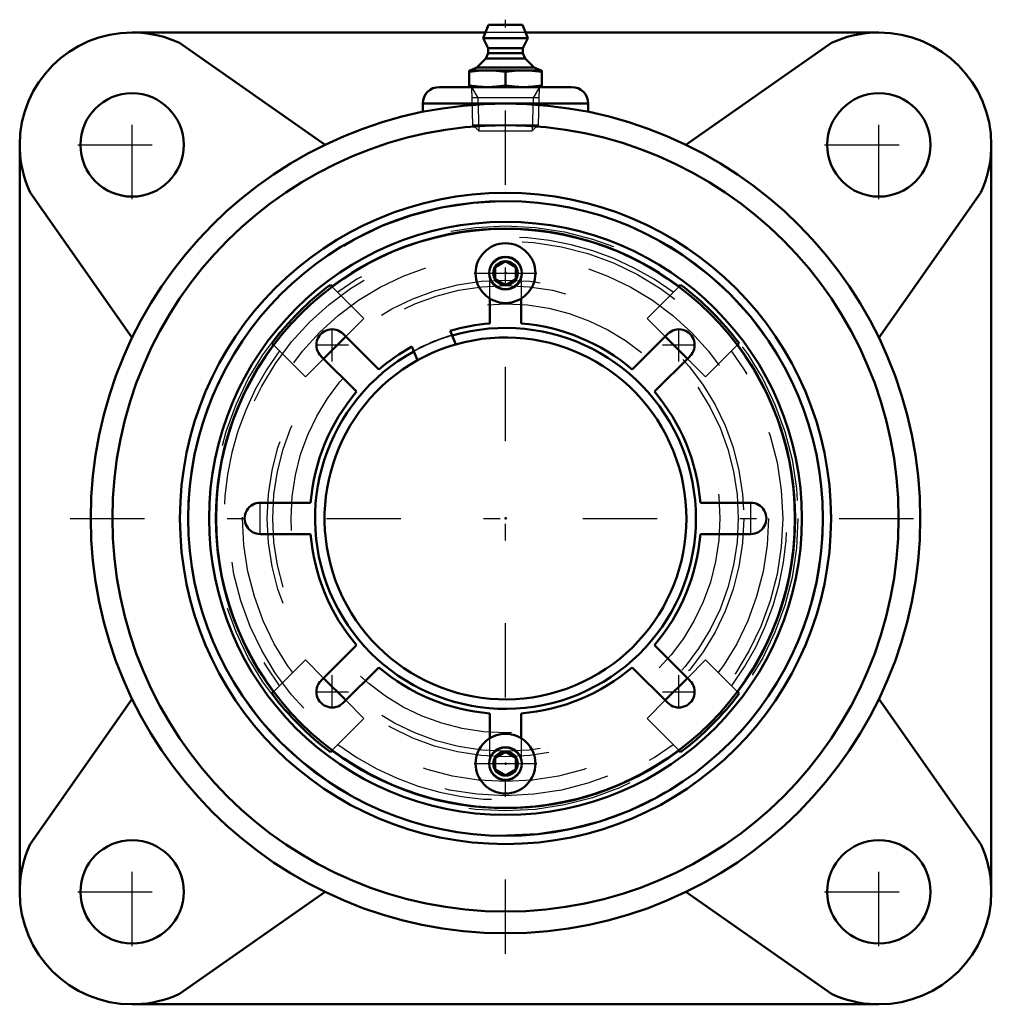
# Model space of a CAD drawing. Units: inches. Extents: x -2.94 to 2.94, y -2.94 to 3.01.
import ezdxf

# ---------------------------------------------------------------- set-up
doc = ezdxf.new("R2010")
doc.units = ezdxf.units.IN
doc.header["$MEASUREMENT"] = 0
doc.linetypes.add('Center', pattern=[1.5, 0.45, -0.5, 0.05, -0.5])
doc.linetypes.add('Dashed', pattern=[2, 1, -1])
for name, color, linetype, lineweight in [('AM_4', 7, 'Continuous', 50), ('AM_5', 3, 'Continuous', 25), ('AM_7', 7, 'Center', 25), ('AM_9', 6, 'Dashed', 25), ('ConnectionPoints', 7, 'Continuous', 50)]:
    doc.layers.add(name, color=color, linetype=linetype, lineweight=lineweight)

# ---------------------------------------------------------------- blocks, each defined once
blk = doc.blocks.new('2_ASME_B18_3_10_1_0_in_069789_0')
at = {"layer": 'AM_4'}
for p, q in [((-0.0625, -1.4466), (0, -1.4105)), ((0, -1.4105), (0.0625, -1.4466)), ((-0.0625, -1.5187), (-0.0625, -1.4466)), ((0.0625, -1.4466), (0.0625, -1.5187)), ((0, -1.5548), (-0.0625, -1.5187)), ((0.0625, -1.5187), (0, -1.5548))]:
    blk.add_line(p, q, dxfattribs=at)
for radius in [0.1805, 0.0995]:
    blk.add_circle((0, -1.4826), radius, dxfattribs=at)
at = {"layer": 'AM_5'}
blk.add_circle((0, -1.4826), 0.0764, dxfattribs=at)
for start, end in [(75, 15), (345, 285)]:
    blk.add_arc((0, -1.4826), 0.0702, start, end, dxfattribs=at)
at = {"layer": 'AM_7'}
blk.add_line((-0.1895, -1.4826), (0.1895, -1.4826), dxfattribs=at)
blk = doc.blocks.new('3_ASME_B18_3_10_2_0_in_069789_0')
at = {"layer": 'AM_4'}
for p, q in [((-0.0625, 1.5187), (0, 1.5548)), ((0, 1.5548), (0.0625, 1.5187)), ((-0.0625, 1.4466), (-0.0625, 1.5187)), ((0.0625, 1.5187), (0.0625, 1.4466)), ((0, 1.4105), (-0.0625, 1.4466)), ((0.0625, 1.4466), (0, 1.4105))]:
    blk.add_line(p, q, dxfattribs=at)
for radius in [0.1805, 0.0995]:
    blk.add_circle((0, 1.4826), radius, dxfattribs=at)
at = {"layer": 'AM_5'}
blk.add_circle((0, 1.4826), 0.0764, dxfattribs=at)
for start, end in [(75, 15), (345, 285)]:
    blk.add_arc((0, 1.4826), 0.0702, start, end, dxfattribs=at)
at = {"layer": 'AM_7'}
blk.add_line((-0.1895, 1.4826), (0.1895, 1.4826), dxfattribs=at)
blk = doc.blocks.new('4_070892LW_0_in_069789_0')
at = {"layer": 'AM_4'}
for p, q in [((-0.095, 1.1786), (-0.095, 1.3292)), ((0.095, 1.3292), (0.095, 1.1786)), ((-0.3225, 1.1052), (-0.3345, 1.1341)), ((-0.9812, 1.1156), (-0.7662, 0.9006)), ((0.7662, 0.9006), (0.9812, 1.1156)), ((-0.5654, 1.0385), (-0.5535, 1.0096)), ((-0.9006, 0.7662), (-1.1156, 0.9812)), ((1.1156, 0.9812), (0.9006, 0.7662)), ((-1.4826, 0.095), (-1.1786, 0.095)), ((1.1786, 0.095), (1.4826, 0.095)), ((-1.1786, -0.095), (-1.4826, -0.095)), ((1.4826, -0.095), (1.1786, -0.095)), ((-1.1156, -0.9812), (-0.9006, -0.7662)), ((0.9006, -0.7662), (1.1156, -0.9812)), ((-0.7662, -0.9006), (-0.9812, -1.1156)), ((0.9812, -1.1156), (0.7662, -0.9006)), ((-0.095, -1.3292), (-0.095, -1.1786)), ((0.095, -1.1786), (0.095, -1.3292))]:
    blk.add_line(p, q, dxfattribs=at)
blk.add_circle((0, 0), 1.75, dxfattribs=at)
for centre, radius, start, end in [((-1.0484, 1.0484), 0.095, 44.97055, 225.02945), ((0, 0), 1.1824, 94.60827, 106.43168), ((0, 0), 1.1824, 49.60827, 85.39173), ((1.0484, 1.0484), 0.095, 314.97055, 135.02945), ((0, 0), 1.1824, 118.56832, 130.39173), ((0, 0), 1.0938, 105.93757, 119.06243), ((0, 0), 1.1824, 139.60827, 175.39173), ((0, 0), 1.1824, 4.60827, 40.39173), ((-1.4827, 0), 0.095, 89.97055, 270.02945), ((1.4827, 0), 0.095, 269.97055, 90.02945), ((0, 0), 1.1824, 184.60827, 220.39173), ((0, 0), 1.1824, 319.60827, 355.39173), ((0, 0), 1.1824, 229.60827, 265.39173), ((0, 0), 1.1824, 274.60827, 310.39173), ((-1.0484, -1.0484), 0.095, 134.97055, 315.02945), ((1.0484, -1.0484), 0.095, 224.97055, 45.02945)]:
    blk.add_arc(centre, radius, start, end, dxfattribs=at)
at = {"layer": 'AM_7'}
for p, q in [((-1.0484, 0.9487), (-1.0484, 1.1482)), ((1.0484, 0.9487), (1.0484, 1.1482)), ((-1.1482, 1.0484), (-0.9487, 1.0484)), ((0.9487, 1.0484), (1.1482, 1.0484)), ((-1.4827, -0.0998), (-1.4827, 0.0998)), ((1.4827, -0.0998), (1.4827, 0.0998)), ((-1.0484, -1.1482), (-1.0484, -0.9487)), ((1.0484, -1.1482), (1.0484, -0.9487)), ((-1.1482, -1.0484), (-0.9487, -1.0484)), ((0.9487, -1.0484), (1.1482, -1.0484))]:
    blk.add_line(p, q, dxfattribs=at)
at = {"layer": 'AM_9'}
for p, q in [((-0.095, 1.3292), (-0.095, 1.4826)), ((0.095, 1.4826), (0.095, 1.3292)), ((-0.095, -1.4826), (-0.095, -1.3292)), ((0.095, -1.3292), (0.095, -1.4826))]:
    blk.add_line(p, q, dxfattribs=at)
blk.add_arc((0, 0), 1.1513, 106.26703, 118.73297, dxfattribs=at)
blk = doc.blocks.new('5_070924I_0_in_069789_0')
at = {"layer": 'AM_4'}
for p, q in [((-1.0589, 1.4125), (-1.0492, 1.4027)), ((1.0492, 1.4027), (1.0589, 1.4125)), ((-0.9652, 1.0996), (-1.0996, 0.9652)), ((-0.3003, 1.0517), (-0.3225, 1.1052)), ((1.0996, 0.9652), (0.9652, 1.0996)), ((-1.4027, 1.0492), (-1.4125, 1.0589)), ((1.4125, 1.0589), (1.4027, 1.0492)), ((-0.5535, 1.0096), (-0.5313, 0.956)), ((-1.0996, -0.9652), (-0.9652, -1.0996)), ((0.9652, -1.0996), (1.0996, -0.9652)), ((-1.4125, -1.0589), (-1.4027, -1.0492)), ((1.4027, -1.0492), (1.4125, -1.0589)), ((-1.0492, -1.4027), (-1.0589, -1.4125)), ((1.0589, -1.4125), (1.0492, -1.4027))]:
    blk.add_line(p, q, dxfattribs=at)
for radius in [1.9185, 1.7924]:
    blk.add_circle((0, 0), radius, dxfattribs=at)
for radius, start, end in [(1.7517, 53.20526, 126.79474), (1.7654, 126.85876, 143.14124), (1.7654, 36.85876, 53.14124), (1.1513, 118.73297, 106.26703), (1.0938, 119.06243, 105.93757), (1.7517, 143.20526, 216.79474), (1.7517, 323.20526, 36.79474), (1.7654, 216.85876, 233.14124), (1.7654, 306.85876, 323.14124), (1.7517, 233.20526, 306.79474)]:
    blk.add_arc((0, 0), radius, start, end, dxfattribs=at)
at = {"layer": 'AM_5'}
for centre in [(0, 1.4826), (0, -1.4826)]:
    blk.add_circle(centre, 0.095, dxfattribs=at)
at = {"layer": 'AM_9'}
for p, q in [((-1.0492, 1.4027), (-0.8556, 1.2092)), ((0.8556, 1.2092), (1.0492, 1.4027)), ((-0.8556, 1.2092), (-0.9652, 1.0996)), ((0.9652, 1.0996), (0.8556, 1.2092)), ((-1.2092, 0.8556), (-1.4027, 1.0492)), ((1.4027, 1.0492), (1.2092, 0.8556)), ((-1.0996, 0.9652), (-1.2092, 0.8556)), ((1.2092, 0.8556), (1.0996, 0.9652)), ((-1.4027, -1.0492), (-1.2092, -0.8556)), ((-1.2092, -0.8556), (-1.0996, -0.9652)), ((1.0996, -0.9652), (1.2092, -0.8556)), ((1.2092, -0.8556), (1.4027, -1.0492)), ((-0.9652, -1.0996), (-0.8556, -1.2092)), ((0.8556, -1.2092), (0.9652, -1.0996)), ((-0.8556, -1.2092), (-1.0492, -1.4027)), ((1.0492, -1.4027), (0.8556, -1.2092))]:
    blk.add_line(p, q, dxfattribs=at)
for centre, radius in [((0, 0), 1.9162), ((0, 0), 1.7685), ((0, 0), 1.6765), ((0, 0), 1.5899), ((0, 1.4826), 0.0724), ((0, 0), 1.441), ((0, 0), 1.4077), ((0, 0), 1.2969), ((0, -1.4826), 0.0724)]:
    blk.add_circle(centre, radius, dxfattribs=at)
for radius, start, end in [(1.7017, 53.44793, 126.55207), (1.1544, 106.2835, 118.7165), (1.7017, 143.44793, 216.55207), (1.7017, 323.44793, 36.55207), (1.7017, 233.44793, 306.55207)]:
    blk.add_arc((0, 0), radius, start, end, dxfattribs=at)
blk = doc.blocks.new('6_405015E_Inch_0_in_069789_0')
at = {"layer": 'AM_4'}
for p, q in [((-0.1027, 2.9828), (-0.135, 2.9028)), ((-0.1027, 2.9828), (0.1027, 2.9828)), ((0.135, 2.9028), (0.1027, 2.9828)), ((-0.135, 2.9028), (-0.105, 2.8428)), ((-0.135, 2.9028), (0.135, 2.9028)), ((0.105, 2.8428), (0.135, 2.9028)), ((-0.105, 2.8128), (-0.1188, 2.7806)), ((-0.105, 2.8428), (-0.105, 2.8128)), ((-0.105, 2.8428), (0.105, 2.8428)), ((-0.105, 2.8128), (0.105, 2.8128)), ((0.105, 2.8128), (0.105, 2.8428)), ((0.1188, 2.7806), (0.105, 2.8128)), ((-0.1188, 2.7806), (-0.1725, 2.7261)), ((-0.1188, 2.7806), (0.1188, 2.7806)), ((0.1725, 2.7261), (0.1188, 2.7806)), ((-0.2188, 2.7078), (0.2188, 2.7078)), ((-0.2188, 2.7078), (-0.2188, 2.6078)), ((-0.1725, 2.7261), (-0.2137, 2.7078)), ((-0.1725, 2.7261), (0.1725, 2.7261)), ((0, 2.6987), (0, 2.6169)), ((0.2137, 2.7078), (0.1725, 2.7261)), ((0.2188, 2.6078), (0.2188, 2.7078))]:
    blk.add_line(p, q, dxfattribs=at)
for points in [[(-0.2188, 2.6987), (-0.1643, 2.7054), (-0.1094, 2.7078)], [(-0.1094, 2.7078), (-0.0547, 2.7054), (0, 2.6987)], [(0, 2.6987), (0.0544, 2.7054), (0.1094, 2.7078)], [(0.1094, 2.7078), (0.1641, 2.7054), (0.2188, 2.6987)], [(-0.1094, 2.6078), (-0.1641, 2.6102), (-0.2188, 2.6169)], [(0, 2.6169), (-0.0544, 2.6102), (-0.1094, 2.6078)], [(0.1094, 2.6078), (0.0547, 2.6102), (0, 2.6169)], [(0.2188, 2.6169), (0.1643, 2.6102), (0.1094, 2.6078)]]:
    blk.add_lwpolyline(points, dxfattribs=at)
at = {"layer": 'AM_5'}
for p, q in [((-0.2058, 2.6078), (-0.1681, 2.5427)), ((0.2058, 2.6078), (0.1681, 2.5427)), ((0.2037, 2.5427), (-0.2037, 2.5427)), ((-0.1681, 2.5427), (-0.1619, 2.3428)), ((0.1681, 2.5427), (0.1619, 2.3428))]:
    blk.add_line(p, q, dxfattribs=at)
at = {"layer": 'AM_9'}
for p, q in [((-0.2058, 2.6078), (-0.1986, 2.3795)), ((0.1986, 2.3795), (0.2058, 2.6078)), ((-0.1986, 2.3795), (-0.1619, 2.3428)), ((-0.1986, 2.3795), (0.1986, 2.3795)), ((-0.1619, 2.3428), (0.1619, 2.3428)), ((0.1619, 2.3428), (0.1986, 2.3795))]:
    blk.add_line(p, q, dxfattribs=at)
blk = doc.blocks.new('7_069789H_0_in_069789_0')
at = {"layer": 'AM_4'}
for p, q in [((-0.121, 2.9375), (-2.2578, 2.9375)), ((2.2578, 2.9375), (0.121, 2.9375)), ((-1.0907, 2.2582), (-1.9704, 2.8742)), ((1.9704, 2.8742), (1.0907, 2.2582)), ((0.4, 2.6078), (-0.4, 2.6078)), ((0.5, 2.5078), (-0.5, 2.5078)), ((-0.5, 2.5078), (-0.5, 2.4576)), ((0.5, 2.4578), (0.5, 2.5078)), ((-2.9375, 2.2578), (-2.9375, -2.2578)), ((2.9375, -2.2578), (2.9375, 2.2578)), ((-2.8742, 1.9704), (-2.2582, 1.0907)), ((2.2582, 1.0907), (2.8742, 1.9704)), ((-2.2582, -1.0907), (-2.8742, -1.9704)), ((2.8742, -1.9704), (2.2582, -1.0907)), ((-1.9704, -2.8742), (-1.0907, -2.2582)), ((1.0907, -2.2582), (1.9704, -2.8742)), ((-2.2578, -2.9375), (2.2578, -2.9375))]:
    blk.add_line(p, q, dxfattribs=at)
for centre, radius in [((-2.2578, 2.2578), 0.3125), ((2.2578, 2.2578), 0.3125), ((0, 0), 2.5078), ((0, 0), 2.3766), ((0, 0), 1.9685), ((-2.2578, -2.2578), 0.3125), ((2.2578, -2.2578), 0.3125)]:
    blk.add_circle(centre, radius, dxfattribs=at)
for centre, radius, start, end in [((-2.2578, 2.2578), 0.6797, 90, 180), ((-2.2578, 2.2578), 0.6801, 65, 88.05033), ((2.2578, 2.2578), 0.6801, 91.94967, 115), ((2.2578, 2.2578), 0.6797, 0, 90), ((-0.4, 2.5078), 0.1, 90, 180), ((0.4, 2.5078), 0.1, 0, 90), ((-2.2578, 2.2578), 0.6801, 181.94967, 205), ((2.2578, 2.2578), 0.6801, 335, 358.05033), ((-2.2578, -2.2578), 0.6801, 155, 178.05033), ((2.2578, -2.2578), 0.6801, 1.94967, 25), ((-2.2578, -2.2578), 0.6797, 180, 270), ((2.2578, -2.2578), 0.6797, 270, 0), ((-2.2578, -2.2578), 0.6801, 271.94967, 295), ((2.2578, -2.2578), 0.6801, 245, 268.05033)]:
    blk.add_arc(centre, radius, start, end, dxfattribs=at)
at = {"layer": 'AM_7'}
for p, q in [((0, -2.6332), (0, 3.0148)), ((-2.2578, 1.9297), (-2.2578, 2.5859)), ((2.2578, 1.9297), (2.2578, 2.5859)), ((-2.5859, 2.2578), (-1.9297, 2.2578)), ((1.9297, 2.2578), (2.5859, 2.2578)), ((-2.6332, 0), (2.6332, 0)), ((-2.2578, -2.5859), (-2.2578, -1.9297)), ((2.2578, -2.5859), (2.2578, -1.9297)), ((-2.5859, -2.2578), (-1.9297, -2.2578)), ((1.9297, -2.2578), (2.5859, -2.2578))]:
    blk.add_line(p, q, dxfattribs=at)
at = {"layer": 'AM_9'}
blk.add_line((0.121, 2.9375), (-0.121, 2.9375), dxfattribs=at)
blk = doc.blocks.new('1_069789_0')
for name in ['7_069789H_0_in_069789_0', '6_405015E_Inch_0_in_069789_0', '5_070924I_0_in_069789_0', '4_070892LW_0_in_069789_0', '3_ASME_B18_3_10_2_0_in_069789_0', '2_ASME_B18_3_10_1_0_in_069789_0']:
    blk.add_blockref(name, (0, 0))

msp = doc.modelspace()

# ---------------------------------------------------------------- linework, layer by layer
at = {"layer": 'ConnectionPoints'}
for p in [(0, 2.6078, 1.2969), (0, 2.6078, 1.2969), (0, 1.4826, 2.9188), (0, 1.4826, 2.8487), (0, 1.4826, 2.9928), (0, 0, 2.8487), (0, 0, 3.0938), (0, 0, 3.0478), (0, 0, 2.8487), (0, 0, 3.0938), (0, 0, 3.3438), (0, -1.4826, 2.8487), (0, -1.4826, 2.9928)]:
    msp.add_point(p, dxfattribs=at)

# ---------------------------------------------------------------- block references
msp.add_blockref('1_069789_0', (0, 0))

doc.saveas('drawing.dxf')
